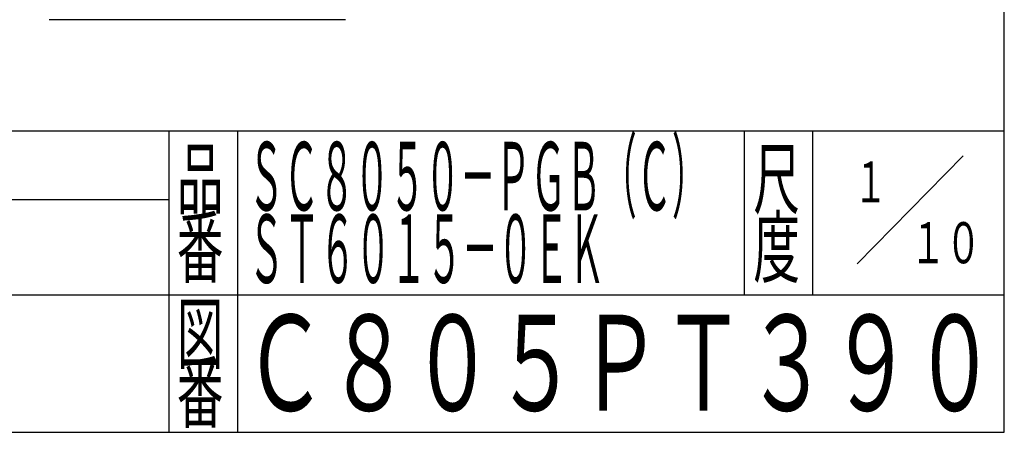
# Model space of a CAD drawing. Extents: x 77 to 2000, y 13 to 2915.
# Drawn here: x 1281 to 2000, y 115 to 416 of the extents above; entities that cross this region are included whole.
import ezdxf
from ezdxf.enums import TextEntityAlignment as Align

# ---------------------------------------------------------------- set-up
doc = ezdxf.new("R2010")
doc.units = 0
doc.layers.add('便座', color=7, linetype='CONTINUOUS')
doc.layers.add('枠', color=7, linetype='CONTINUOUS')
doc.styles.add('EXCADSTD', font='monotxt', dxfattribs={"bigfont": 'extfont'})

msp = doc.modelspace()

# ---------------------------------------------------------------- linework, layer by layer
at = {"layer": '便座', "color": 6, "linetype": 'CONTINUOUS'}
msp.add_line((1519, 416.138), (1302.39, 416.138), dxfattribs=at)
at = {"layer": '枠', "color": 7, "linetype": 'CONTINUOUS'}
for p, q in [((2000, 115), (2000, 2915)), ((180, 335), (2000, 335)), ((180, 115), (2000, 115))]:
    msp.add_line(p, q, dxfattribs=at)
at = {"layer": '枠', "color": 6, "linetype": 'CONTINUOUS'}
for p, q in [((1390, 335), (1390, 115)), ((1440, 335), (1440, 115)), ((1810, 335), (1810, 215)), ((1860, 335), (1860, 215)), ((1892.654, 238.003), (1969.994, 316.7)), ((180, 285), (1390, 285)), ((2000, 215), (750, 215))]:
    msp.add_line(p, q, dxfattribs=at)

# ---------------------------------------------------------------- texts
at = {"layer": '枠', "color": 2, "linetype": 'CONTINUOUS', "style": 'EXCADSTD'}
for s, height, width, p, p2 in [('ＳＣ８０５０－ＰＧＢ（Ｃ）', 50, 0.609091, (1448.09, 276.885), (1783.09, 276.885)), ('品', 42.5, 1.12, (1395.75, 278.75), (1429.75, 278.75)), ('尺', 42.5, 1.12, (1816.75, 278.75), (1850.75, 278.75)), ('１', 30, 1.101333, (1890.537, 282.723), (1914.137, 282.723)), ('番', 42.5, 1.12, (1395.75, 228.75), (1429.75, 228.75)), ('ＳＴ６０１５－０ＥＫ', 50, 0.616949, (1448.09, 224), (1708.09, 224)), ('度', 42.5, 1.12, (1816.75, 228.75), (1850.75, 228.75)), ('１０', 30, 1.098531, (1931.279, 238.349), (1983.067, 238.349)), ('図', 42.5, 1.12, (1395.75, 165.75), (1429.75, 165.75)), ('番', 42.5, 1.12, (1395.75, 122.75), (1429.75, 122.75))]:
    msp.add_text(s, height=height, dxfattribs=dict(at, width=width)).set_placement(p, p2, align=Align.FIT)
at = {"layer": '枠', "color": 7, "linetype": 'CONTINUOUS', "style": 'EXCADSTD', "width": 1.037736}
msp.add_text('Ｃ８０５ＰＴ３９０', height=70, dxfattribs=at).set_placement((1444.25, 130.75), (1994.25, 130.75), align=Align.FIT)

doc.saveas('drawing.dxf')
